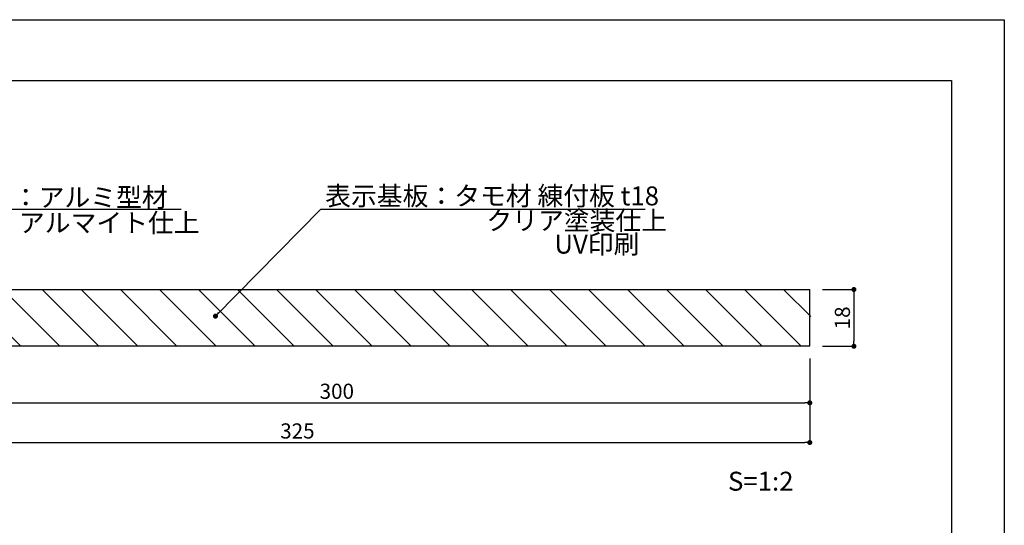
# Model space of a CAD drawing. Units: millimetres. Extents: x 1983 to 2280, y 1426 to 1636.
# Drawn here: x 2124 to 2280, y 1556 to 1636 of the extents above; entities that cross this region are included whole.
import ezdxf

# ---------------------------------------------------------------- set-up
doc = ezdxf.new("R2010")
doc.units = ezdxf.units.MM
for name, color, linetype in [('寸法', 2, 'Continuous'), ('本体1', 7, 'Continuous'), ('本体2', 11, 'Continuous'), ('枠ライン', 9, 'Continuous'), ('注釈', 2, 'Continuous')]:
    doc.layers.add(name, color=color, linetype=linetype)
doc.styles.get("Standard").update_dxf_attribs({"font": 'arial.ttf'})
doc.styles.add('角ゴ', font='txt.shx', dxfattribs={"bigfont": 'extfont.shx'})
doc.dimstyles.get("Standard").update_dxf_attribs({"dimtxt": 0.18, "dimasz": 0.18, "dimexe": 0.18, "dimexo": 0.0625, "dimgap": 0.09, "dimtad": 0, "dimtih": 1, "dimtoh": 1, "dimdec": 4, "dimzin": 0, "dimdsep": 46, "dimtxsty": 'Standard', "dimcen": 0.09, "dimadec": 0, "dimazin": 0, "dimtfac": 1, "dimtdec": 4, "dimtofl": 0, "dimtmove": 0, "dimatfit": 3, "dimfxl": 1, "dimtolj": 1, "dimtzin": 0, "dimarcsym": 0})
doc.dimstyles.new('STANDARD$0', dxfattribs={"dimtxt": 2.4, "dimasz": 0.4, "dimexe": 0, "dimexo": 2, "dimtad": 3, "dimdec": 0, "dimzin": 0, "dimdsep": 46, "dimtxsty": 'Standard', "dimblk1": 'DOT', "dimblk2": 'DOT', "dimsah": 1, "dimcen": 2.5, "dimclrd": 2, "dimclre": 2, "dimclrt": 2, "dimadec": 0, "dimazin": 0, "dimtfac": 1, "dimtdec": 4, "dimtofl": 0, "dimtmove": 0, "dimatfit": 3, "dimldrblk": 'DOT', "dimfxl": 1, "dimtolj": 1, "dimtzin": 0, "dimarcsym": 0})

# ---------------------------------------------------------------- blocks, each defined once
blk = doc.blocks.new('_DOT')
at = {"color": 0, "linetype": 'ByBlock'}
blk.add_line((-0.5, 0), (-1, 0), dxfattribs=at)
at = {"color": 0, "linetype": 'ByBlock', "const_width": 0.5}
blk.add_lwpolyline([(-0.25, 0, 1), (0.25, 0, 1)], format="xyb", close=True, dxfattribs=at)
blk = doc.blocks.new('*D16')
at = {"layer": 'DEFPOINTS', "color": 0, "ltscale": 0.3}
for p in [(2248.93, 1584.76), (2086.44, 1583.47), (2248.93, 1569.47)]:
    blk.add_point(p, dxfattribs=at)
at = {"layer": '寸法', "color": 2, "ltscale": 0.3}
for p, q in [((2248.93, 1582.76), (2248.93, 1569.47)), ((2086.44, 1581.47), (2086.44, 1569.47)), ((2087.24, 1569.47), (2248.13, 1569.47))]:
    blk.add_line(p, q, dxfattribs=at)
at = {"layer": '寸法', "color": 2, "ltscale": 0.3, "xscale": 0.8, "yscale": 0.8, "zscale": 0.8, "rotation": 180}
blk.add_blockref('_DOT', (2086.44, 1569.47), dxfattribs=at)
at = {"layer": '寸法', "color": 2, "ltscale": 0.3, "xscale": 0.8, "yscale": 0.8, "zscale": 0.8}
blk.add_blockref('_DOT', (2248.93, 1569.47), dxfattribs=at)
at = {"layer": '寸法', "color": 2, "ltscale": 0.3, "insert": (2167.68, 1571.3), "char_height": 2.4, "attachment_point": 5, "style": '角ゴ'}
blk.add_mtext('\\A1;325', dxfattribs=at)
blk = doc.blocks.new('*D17')
at = {"layer": 'DEFPOINTS', "color": 0, "ltscale": 0.3}
for p in [(2248.93, 1593.72), (2248.93, 1584.72), (2255.93, 1584.72)]:
    blk.add_point(p, dxfattribs=at)
at = {"layer": '寸法', "color": 2, "ltscale": 0.3}
for p, q in [((2250.93, 1593.72), (2255.93, 1593.72)), ((2255.93, 1592.92), (2255.93, 1585.52)), ((2250.93, 1584.72), (2255.93, 1584.72))]:
    blk.add_line(p, q, dxfattribs=at)
at = {"layer": '寸法', "color": 2, "ltscale": 0.3, "xscale": 0.8, "yscale": 0.8, "zscale": 0.8}
for p, rotation in [((2255.93, 1593.72), 90), ((2255.93, 1584.72), 270)]:
    blk.add_blockref('_DOT', p, dxfattribs=dict(at, rotation=rotation))
at = {"layer": '寸法', "color": 2, "ltscale": 0.3, "insert": (2254.1, 1589.22), "char_height": 2.4, "attachment_point": 5, "rotation": 90, "style": '角ゴ'}
blk.add_mtext('\\A1;18', dxfattribs=at)
blk = doc.blocks.new('*D18')
at = {"layer": 'DEFPOINTS', "color": 0}
for p in [(2098.94, 1582.76), (2248.93, 1582.76), (2248.93, 1575.76)]:
    blk.add_point(p, dxfattribs=at)
at = {"layer": '寸法', "color": 2}
for p, q in [((2098.94, 1580.76), (2098.94, 1575.76)), ((2248.93, 1580.76), (2248.93, 1575.76)), ((2099.74, 1575.76), (2248.13, 1575.76))]:
    blk.add_line(p, q, dxfattribs=at)
at = {"layer": '寸法', "color": 2, "xscale": 0.8, "yscale": 0.8, "zscale": 0.8, "rotation": 180}
blk.add_blockref('_DOT', (2098.94, 1575.76), dxfattribs=at)
at = {"layer": '寸法', "color": 2, "xscale": 0.8, "yscale": 0.8, "zscale": 0.8}
blk.add_blockref('_DOT', (2248.93, 1575.76), dxfattribs=at)
at = {"layer": '寸法', "color": 2, "insert": (2173.93, 1577.59), "char_height": 2.4, "attachment_point": 5, "style": '角ゴ'}
blk.add_mtext('\\A1;300', dxfattribs=at)

msp = doc.modelspace()

# ---------------------------------------------------------------- hatches: boundary and pattern name
at = {"layer": '本体2', "linetype": 'ByBlock'}
h = msp.add_hatch(dxfattribs=at)
h.set_pattern_fill('ANSI31', color=256, scale=35, angle=90, style=0)
h.set_pattern_definition([(135, (1698.9936, 1434.19), (-3.093592, -3.093592), [])])
edge = h.paths.add_edge_path()
edge.add_line((2249.077, 1584.759), (2249.077, 1593.69))
edge.add_line((2249.077, 1593.69), (2203.806, 1593.69))
edge.add_line((2203.806, 1593.69), (2199.443, 1589.339))
edge.add_arc((2199.266, 1589.162), 0.25, 0, 44.92437, ccw=False)
edge.add_arc((2199.266, 1589.162), 0.25, -180, 0, ccw=False)
edge.add_arc((2199.266, 1589.162), 0.25, 44.92437, 180, ccw=False)
edge.add_line((2199.443, 1589.339), (2203.806, 1593.69))
edge.add_line((2203.806, 1593.69), (2099.144, 1593.69))
edge.add_line((2099.144, 1593.69), (2099.144, 1591.878))
edge.add_line((2099.144, 1591.878), (2098.01, 1591.878))
edge.add_line((2098.01, 1591.878), (2098.01, 1592.19))
edge.add_line((2098.01, 1592.19), (2098.01, 1593.72))
edge.add_line((2098.01, 1593.72), (2093.217, 1593.72))
edge.add_line((2093.217, 1593.72), (2093.217, 1592.19))
edge.add_line((2093.217, 1592.19), (2093.217, 1586.259))
edge.add_line((2093.217, 1586.259), (2093.217, 1584.742))
edge.add_line((2093.217, 1584.742), (2098.018, 1584.742))
edge.add_line((2098.018, 1584.742), (2098.018, 1586.475))
edge.add_line((2098.018, 1586.475), (2099.173, 1586.475))
edge.add_line((2099.173, 1586.475), (2099.173, 1584.759))
edge.add_line((2099.173, 1584.759), (2249.077, 1584.759))

# ---------------------------------------------------------------- linework, layer by layer
at = {"layer": '本体1'}
for p, q in [((2099.144, 1593.725), (2248.927, 1593.725)), ((2248.927, 1584.742), (2099.144, 1584.742))]:
    msp.add_line(p, q, dxfattribs=at)
at = {"layer": '本体1', "linetype": 'ByBlock'}
msp.add_line((2248.927, 1584.742), (2248.927, 1593.725), dxfattribs=at)
at = {"layer": '枠ライン', "ltscale": 0.3}
for points in [[(1982.775, 1636.482), (2279.775, 1636.482), (2279.775, 1426.482), (1982.775, 1426.482)], [(1991.163, 1626.837), (2271.387, 1626.837), (2271.387, 1435.02), (1991.163, 1435.02)]]:
    msp.add_lwpolyline(points, close=True, dxfattribs=at)
at = {"layer": '注釈'}
msp.add_line((2101.211, 1606.464), (2149.256, 1606.464), dxfattribs=at)
at = {"layer": '注釈', "linetype": 'Continuous'}
msp.add_line((2171.42, 1606.464), (2222.808, 1606.464), dxfattribs=at)

# ---------------------------------------------------------------- texts
at = {"layer": '注釈', "style": '角ゴ'}
for s, p in [('ブラケット：アルミ型材', (2102.09, 1606.83)), ('アルマイト仕上', (2123.522, 1602.8)), ('S=1:2', (2235.956, 1561.837))]:
    msp.add_text(s, height=3, dxfattribs=at).set_placement(p)
at = {"layer": '注釈', "linetype": 'Continuous', "style": '角ゴ'}
for s, p in [('表示基板：タモ材 練付板 t18', (2172.087, 1607.054)), ('クリア塗装仕上', (2197.643, 1603.158)), ('UV印刷', (2208.429, 1599.408))]:
    msp.add_text(s, height=3, dxfattribs=at).set_placement(p)

# ---------------------------------------------------------------- dimensions: what is measured, and where the dimension line sits
at = {"layer": '寸法', "ltscale": 0.3}
dim = msp.add_linear_dim(base=(2255.927, 1584.725), p1=(2248.927, 1593.725), p2=(2248.927, 1584.725), angle=90, dimstyle='STANDARD$0', override={"dimasz": 0.8, "dimdec": 1, "dimlfac": 2, "dimzin": 8, "dimtxsty": '角ゴ', "dimblk": 'DOT', "dimtdec": 1, "dimlwd": -1, "dimlwe": -1}, dxfattribs=at)
dim.commit()
dim.dimension.update_dxf_attribs({"geometry": '*D17', "text_midpoint": (2254.102, 1589.225)})
dim = msp.add_linear_dim(base=(2248.927, 1569.475), p1=(2086.442, 1583.47), p2=(2248.927, 1584.759), dimstyle='STANDARD$0', override={"dimasz": 0.8, "dimdec": 1, "dimlfac": 2, "dimzin": 8, "dimtxsty": '角ゴ', "dimblk": 'DOT', "dimtdec": 1, "dimlwd": -1, "dimlwe": -1}, dxfattribs=at)
dim.commit()
dim.dimension.update_dxf_attribs({"geometry": '*D16', "text_midpoint": (2167.684, 1571.3)})
at = {"layer": '寸法'}
dim = msp.add_linear_dim(base=(2248.927, 1575.763), p1=(2098.942, 1582.758), p2=(2248.927, 1582.763), dimstyle='STANDARD$0', override={"dimasz": 0.8, "dimdec": 1, "dimlfac": 2, "dimzin": 8, "dimtxsty": '角ゴ', "dimblk": 'DOT', "dimtdec": 1, "dimlwd": -1, "dimlwe": -1}, dxfattribs=at)
dim.commit()
dim.dimension.update_dxf_attribs({"geometry": '*D18', "text_midpoint": (2173.934, 1577.588)})

# ---------------------------------------------------------------- leaders
at = {"layer": '注釈', "ltscale": 0.3}
msp.add_leader([(2154.679, 1589.493), (2171.42, 1606.464)], dimstyle='Standard', override={"dimtxt": 2.4, "dimasz": 0.8, "dimexe": 0, "dimexo": 2, "dimgap": 0.09, "dimtad": 0, "dimtih": 0, "dimtoh": 0, "dimdec": 1, "dimlfac": 2, "dimzin": 8, "dimtxsty": '角ゴ', "dimclrd": 2, "dimclre": 2, "dimclrt": 2, "dimtdec": 1, "dimldrblk": 'DOT', "dimlwd": -1, "dimlwe": -1}, dxfattribs=at)

doc.saveas('drawing.dxf')
